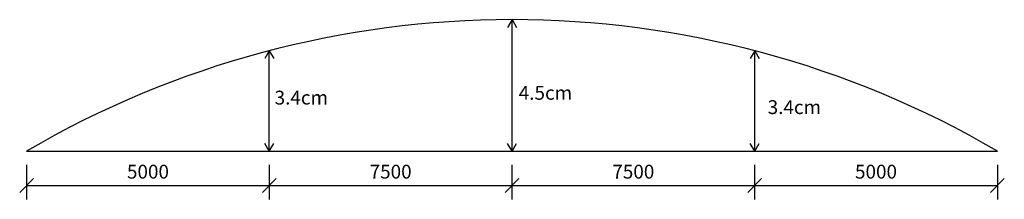
# Model space of a CAD drawing. Units: metres. Extents: x 618.2 to 695.4, y 170.4 to 211.7.
# Drawn here: x 657.2 to 671.4, y 190.1 to 192.7 of the extents above; entities that cross this region are included whole.
import ezdxf

# ---------------------------------------------------------------- set-up
doc = ezdxf.new("R2010")
doc.units = ezdxf.units.M
doc.header["$PDMODE"] = 35
for name, color, linetype in [('A-ACOTADO-INDEMAT', 252, 'Continuous'), ('A-TEXTO', 7, 'Continuous'), ('A-TEXTOS-NOTAS-INDEMAT', 7, 'Continuous')]:
    doc.layers.add(name, color=color, linetype=linetype)
doc.styles.add('01COTAS', font='romans.shx')
doc.styles.add('100-NOTAS', font='romans.shx', dxfattribs={"height": 0.2})
doc.dimstyles.new('DIM-100-PLANTA', dxfattribs={"dimscale": 0.1, "dimtxt": 2, "dimasz": 2, "dimexe": 2, "dimexo": 2, "dimgap": 1, "dimtad": 1, "dimdec": 0, "dimlfac": 1000, "dimdsep": 46, "dimtxsty": '01COTAS', "dimblk": 'OBLIQUE', "dimcen": 25, "dimclrd": 251, "dimclre": 251, "dimclrt": 7, "dimadec": 0, "dimazin": 0, "dimtfac": 1, "dimtdec": 0, "dimtmove": 2, "dimatfit": 3, "dimfxl": 1, "dimtolj": 1, "dimtzin": 0, "dimarcsym": 0})

# ---------------------------------------------------------------- blocks, each defined once
blk = doc.blocks.new('_OBLIQUE')
at = {"color": 0, "linetype": 'ByBlock'}
blk.add_line((-0.5, -0.5), (0.5, 0.5), dxfattribs=at)
blk = doc.blocks.new('*D38')
at = {"layer": 'A-ACOTADO-INDEMAT', "color": 251, "lineweight": -2, "transparency": 16777216}
for p, q in [((657.304, 190.561), (657.304, 190.064)), ((660.804, 190.561), (660.804, 190.064)), ((657.304, 190.264), (660.804, 190.264))]:
    blk.add_line(p, q, dxfattribs=at)
at = {"layer": 'DEFPOINTS', "color": 0, "transparency": 16777216}
for p in [(657.304, 190.761), (660.804, 190.761), (660.804, 190.264)]:
    blk.add_point(p, dxfattribs=at)
at = {"layer": 'A-ACOTADO-INDEMAT', "color": 251, "lineweight": -2, "transparency": 16777216, "xscale": 0.2, "yscale": 0.2, "zscale": 0.2, "rotation": 180}
blk.add_blockref('_OBLIQUE', (657.304, 190.264), dxfattribs=at)
at = {"layer": 'A-ACOTADO-INDEMAT', "color": 251, "lineweight": -2, "transparency": 16777216, "xscale": 0.2, "yscale": 0.2, "zscale": 0.2}
blk.add_blockref('_OBLIQUE', (660.804, 190.264), dxfattribs=at)
at = {"layer": 'A-ACOTADO-INDEMAT', "color": 7, "transparency": 16777216, "insert": (659.054, 190.464), "char_height": 0.2, "attachment_point": 5, "style": '01COTAS'}
blk.add_mtext('\\A1;5000', dxfattribs=at)
blk = doc.blocks.new('*D39')
at = {"layer": 'A-ACOTADO-INDEMAT', "color": 251, "lineweight": -2, "transparency": 16777216}
for p, q in [((660.804, 190.561), (660.804, 190.064)), ((664.304, 190.561), (664.304, 190.064)), ((660.804, 190.264), (664.304, 190.264))]:
    blk.add_line(p, q, dxfattribs=at)
at = {"layer": 'DEFPOINTS', "color": 0, "transparency": 16777216}
for p in [(660.804, 190.761), (664.304, 190.761), (664.304, 190.264)]:
    blk.add_point(p, dxfattribs=at)
at = {"layer": 'A-ACOTADO-INDEMAT', "color": 251, "lineweight": -2, "transparency": 16777216, "xscale": 0.2, "yscale": 0.2, "zscale": 0.2, "rotation": 180}
blk.add_blockref('_OBLIQUE', (660.804, 190.264), dxfattribs=at)
at = {"layer": 'A-ACOTADO-INDEMAT', "color": 251, "lineweight": -2, "transparency": 16777216, "xscale": 0.2, "yscale": 0.2, "zscale": 0.2}
blk.add_blockref('_OBLIQUE', (664.304, 190.264), dxfattribs=at)
at = {"layer": 'A-ACOTADO-INDEMAT', "color": 7, "transparency": 16777216, "insert": (662.554, 190.464), "char_height": 0.2, "attachment_point": 5, "style": '01COTAS'}
blk.add_mtext('\\A1;7500', dxfattribs=at)
blk = doc.blocks.new('*D40')
at = {"layer": 'A-ACOTADO-INDEMAT', "color": 251, "lineweight": -2, "transparency": 16777216}
for p, q in [((664.304, 190.561), (664.304, 190.064)), ((667.804, 190.561), (667.804, 190.064)), ((664.304, 190.264), (667.804, 190.264))]:
    blk.add_line(p, q, dxfattribs=at)
at = {"layer": 'DEFPOINTS', "color": 0, "transparency": 16777216}
for p in [(664.304, 190.761), (667.804, 190.761), (667.804, 190.264)]:
    blk.add_point(p, dxfattribs=at)
at = {"layer": 'A-ACOTADO-INDEMAT', "color": 251, "lineweight": -2, "transparency": 16777216, "xscale": 0.2, "yscale": 0.2, "zscale": 0.2, "rotation": 180}
blk.add_blockref('_OBLIQUE', (664.304, 190.264), dxfattribs=at)
at = {"layer": 'A-ACOTADO-INDEMAT', "color": 251, "lineweight": -2, "transparency": 16777216, "xscale": 0.2, "yscale": 0.2, "zscale": 0.2}
blk.add_blockref('_OBLIQUE', (667.804, 190.264), dxfattribs=at)
at = {"layer": 'A-ACOTADO-INDEMAT', "color": 7, "transparency": 16777216, "insert": (666.054, 190.464), "char_height": 0.2, "attachment_point": 5, "style": '01COTAS'}
blk.add_mtext('\\A1;7500', dxfattribs=at)
blk = doc.blocks.new('*D41')
at = {"layer": 'A-ACOTADO-INDEMAT', "color": 251, "lineweight": -2, "transparency": 16777216}
for p, q in [((667.804, 190.561), (667.804, 190.064)), ((671.304, 190.561), (671.304, 190.064)), ((667.804, 190.264), (671.304, 190.264))]:
    blk.add_line(p, q, dxfattribs=at)
at = {"layer": 'DEFPOINTS', "color": 0, "transparency": 16777216}
for p in [(667.804, 190.761), (671.304, 190.761), (671.304, 190.264)]:
    blk.add_point(p, dxfattribs=at)
at = {"layer": 'A-ACOTADO-INDEMAT', "color": 251, "lineweight": -2, "transparency": 16777216, "xscale": 0.2, "yscale": 0.2, "zscale": 0.2, "rotation": 180}
blk.add_blockref('_OBLIQUE', (667.804, 190.264), dxfattribs=at)
at = {"layer": 'A-ACOTADO-INDEMAT', "color": 251, "lineweight": -2, "transparency": 16777216, "xscale": 0.2, "yscale": 0.2, "zscale": 0.2}
blk.add_blockref('_OBLIQUE', (671.304, 190.264), dxfattribs=at)
at = {"layer": 'A-ACOTADO-INDEMAT', "color": 7, "transparency": 16777216, "insert": (669.554, 190.464), "char_height": 0.2, "attachment_point": 5, "style": '01COTAS'}
blk.add_mtext('\\A1;5000', dxfattribs=at)

msp = doc.modelspace()

# ---------------------------------------------------------------- linework, layer by layer
at = {"layer": 'A-TEXTO', "color": 7}
for p, q in [((664.3044, 190.7608), (664.3044, 192.6619)), ((660.8044, 190.7608), (660.8044, 192.212)), ((667.8044, 190.7608), (667.8044, 192.212)), ((657.3044, 190.7608), (671.3044, 190.7608))]:
    msp.add_line(p, q, dxfattribs=at)
at = {"layer": 'A-TEXTO'}
for points in [[(664.3044, 192.6619), (664.2405, 192.5491)], [(664.3044, 192.6619), (664.3683, 192.5491)], [(660.8044, 192.212), (660.7405, 192.0991)], [(660.8044, 192.212), (660.8683, 192.0991)], [(667.8044, 192.212), (667.7405, 192.0991)], [(667.8044, 192.212), (667.8683, 192.0991)], [(660.8044, 190.7608), (660.7405, 190.8736)], [(660.8044, 190.7608), (660.8683, 190.8736)], [(664.3044, 190.7608), (664.2405, 190.8736)], [(664.3044, 190.7608), (664.3683, 190.8736)], [(667.8044, 190.7608), (667.7405, 190.8736)], [(667.8044, 190.7608), (667.8683, 190.8736)]]:
    msp.add_lwpolyline(points, dxfattribs=at)
at = {"layer": 'A-TEXTO', "color": 7}
msp.add_arc((664.3044, 178.8245), 13.8375, 59.61066, 120.38934, dxfattribs=at)

# ---------------------------------------------------------------- texts
at = {"layer": 'A-TEXTOS-NOTAS-INDEMAT', "char_height": 0.2, "width": 1.617462, "attachment_point": 5, "style": '100-NOTAS'}
for s, insert in [('4.5cm ', (664.7868, 191.5778)), ('3.4cm ', (661.266, 191.509)), ('3.4cm ', (668.3769, 191.3712))]:
    msp.add_mtext(s, dxfattribs=dict(at, insert=insert))

# ---------------------------------------------------------------- dimensions: what is measured, and where the dimension line sits
at = {"layer": 'A-ACOTADO-INDEMAT'}
for base, p1, p2, text, picture, middle in [((660.8044, 190.2637), (657.3042, 190.7608), (660.8044, 190.7608), '5000', '*D38', (659.0543, 190.4637)), ((664.3044, 190.2637), (660.8042, 190.7608), (664.3044, 190.7608), '7500', '*D39', (662.5543, 190.4637)), ((667.8044, 190.2637), (664.3042, 190.7608), (667.8044, 190.7608), '7500', '*D40', (666.0543, 190.4637)), ((671.3044, 190.2637), (667.8042, 190.7608), (671.3044, 190.7608), '5000', '*D41', (669.5543, 190.4637))]:
    dim = msp.add_linear_dim(base=base, p1=p1, p2=p2, text=text, dimstyle='DIM-100-PLANTA', dxfattribs=at)
    dim.commit()
    dim.dimension.update_dxf_attribs({"geometry": picture, "text_midpoint": middle})

doc.saveas('drawing.dxf')
